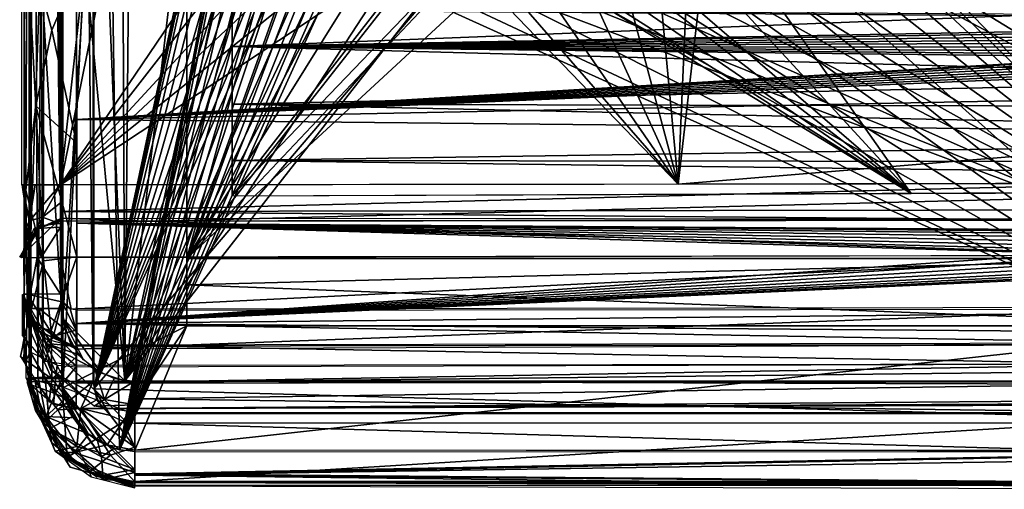
# Model space of a CAD drawing. Extents: x -315 to 318, y -190 to 190.
# Drawn here: x -315 to -220, y -190 to -145 of the extents above; entities that cross this region are included whole.
import ezdxf

# ---------------------------------------------------------------- set-up
doc = ezdxf.new("R2010")
doc.units = 0
doc.header["$MEASUREMENT"] = 0
doc.layers.get('0').update_dxf_attribs({"linetype": 'CONTINUOUS'})

msp = doc.modelspace()

# ---------------------------------------------------------------- linework, layer by layer
for points in [[(-310.406, 180.012, 411.493), (-304.932, -186.038, 411.493), (-310.358, -180.602, 411.493)], [(-269.713, 1.143, 411.493), (-304.932, -186.038, 411.493), (-310.406, 180.012, 411.493)], [(-307.417, 180.115, 438.544), (-307.417, -180.115, 438.544), (-268.016, 5.383, 438.544)], [(-312.994, 179.133, 412.664), (-310.501, -179.133, 411.127), (-313.639, -179.133, 414.415)], [(-313.453, 179.133, 414.436), (-312.994, 179.133, 412.664), (-313.639, -179.133, 414.415)], [(-313.638, 179.437, 432.556), (-313.495, -179.437, 432.546), (-312.318, -179.437, 436.397)], [(-313.638, 179.437, 432.556), (-312.318, -179.437, 436.397), (-311.305, 179.437, 437.409)], [(-313.453, -179.437, 432.544), (-313.453, 179.437, 432.544), (-313.453, 179.133, 414.436)], [(-313.453, -179.133, 414.436), (-313.453, -179.437, 432.544), (-313.453, 179.133, 414.436)], [(-312.994, 179.133, 412.664), (-310.461, 179.133, 411.406), (-310.501, -179.133, 411.127)], [(-311.305, 179.437, 437.409), (-312.318, -179.437, 436.397), (-307.464, -179.437, 438.729)], [(-311.305, 179.437, 437.409), (-307.464, -179.437, 438.729), (-307.455, 179.437, 438.587)], [(-298.453, 167.6, 24.644), (-298.453, 106.177, 344.374), (-298.453, -167.6, 24.644)], [(-314.109, -161.473, -3.448), (-314.109, -109.999, -43.876), (-314.109, 161.503, -3.448)], [(-294.109, 161.567, -20), (-294.109, -159.773, -57.523), (-294.109, -161.567, -20)], [(-294.109, -159.773, -57.523), (-294.109, 161.567, -20), (-294.109, 22.351, -99.803)], [(-314.54, 160.541, -3.442), (-310.667, -160.511, 0.431), (-314.328, -160.511, -3.475)], [(-314.54, 160.541, -3.442), (-310.634, 160.541, 0.219), (-310.667, -160.511, 0.431)], [(-310.609, -160.512), (-310.609, 160.541), (-295.306, -21.594)], [(-298.453, 106.177, 344.374), (-298.453, 99.488, 342.688), (-298.453, -167.6, 24.644)], [(-298.453, 99.488, 342.688), (-298.453, 92.908, 342.367), (-298.453, -167.6, 24.644)], [(-298.453, -167.6, 24.644), (-298.453, 92.908, 342.367), (-298.453, 86.272, 343.349)], [(-298.453, -167.6, 24.644), (-298.453, 86.272, 343.349), (-298.453, 79.604, 345.774)], [(-298.453, 79.604, 345.774), (-298.453, 73.298, 349.696), (-298.453, -167.6, 24.644)], [(-298.453, 73.298, 349.696), (-298.453, 69.093, 353.595), (-298.453, -167.6, 24.644)], [(-298.453, 69.093, 353.595), (-298.453, 65.444, 358.054), (-298.453, -167.6, 24.644)], [(-298.453, 65.444, 358.054), (-298.453, 61.754, 364.772), (-298.453, -167.6, 24.644)], [(-298.453, -167.6, 24.644), (-298.453, 61.754, 364.772), (-298.453, 59.473, 371.88)], [(-298.453, 59.473, 371.88), (-298.453, 58.61, 378.145), (-298.453, -167.6, 24.644)], [(-298.453, 58.548, 408.549), (-298.453, -167.6, 24.644), (-298.453, 58.61, 378.145)], [(-298.453, 58.548, 408.549), (-298.453, 56.167, 411.459), (-298.453, -167.6, 24.644)], [(-298.453, -174.083, 411.493), (-298.453, -167.6, 24.644), (-298.453, 56.167, 411.459)], [(-312.798, -179.035, 410.633), (-311.019, 55.548, 411.545), (-313.842, 55.548, 408.615)], [(-312.798, -179.035, 410.633), (-313.842, 55.548, 408.615), (-313.452, -179.035, 408.549)], [(-313.453, 55.548, 408.549), (-313.453, 55.582, 378.255), (-313.453, -179.035, 408.549)], [(-313.453, -109.795, 321.99), (-313.453, -179.035, 408.549), (-313.453, 55.582, 378.255)], [(-310.453, -179.035, 411.493), (-311.019, 55.548, 411.545), (-312.798, -179.035, 410.633)], [(-310.999, 55.548, 411.444), (-310.453, -179.035, 411.493), (-310.453, 55.548, 411.493)], [(-310.396, -180.046, 411.493), (-298.453, 55.548, 411.493), (-310.453, 55.548, 411.493)], [(-298.453, -174.083, 411.493), (-298.453, 55.548, 411.493), (-310.396, -180.046, 411.493)], [(-294.109, 22.351, -99.803), (-294.109, -2.16, -99.451), (-294.109, -159.773, -57.523)], [(-268.628, 1.092, 438.544), (-268.016, 5.383, 438.544), (-307.417, -180.115, 438.544)], [(-268.628, 1.092, 438.544), (-307.417, -180.115, 438.544), (-268.526, -2.167, 438.544)], [(-304.932, -186.038, 411.493), (-269.713, 1.143, 411.493), (-269.607, -2.269, 411.493)], [(-268.016, -5.383, 438.544), (-268.526, -2.167, 438.544), (-307.417, -180.115, 438.544)], [(-304.932, -186.038, 411.493), (-269.607, -2.269, 411.493), (-269.073, -5.637, 411.493)], [(-294.109, -2.16, -99.451), (-294.109, -23.843, -99.862), (-294.109, -159.773, -57.523)], [(-228.764, -82.956, -20), (-147.767, -161.017, -20), (-139.432, -3.029, -20)], [(-266.564, -9.6, 438.544), (-268.016, -5.383, 438.544), (-307.417, -180.115, 438.544)], [(-269.073, -5.637, 411.493), (-267.552, -10.053, 411.493), (-304.932, -186.038, 411.493)], [(-264.2, -13.627, 438.544), (-266.564, -9.6, 438.544), (-307.417, -180.115, 438.544)], [(-304.932, -186.038, 411.493), (-267.552, -10.053, 411.493), (-265.078, -14.268, 411.493)], [(-307.417, -180.115, 438.544), (-261.052, -17.116, 438.544), (-264.2, -13.627, 438.544)], [(-261.779, -17.923, 411.493), (-304.932, -186.038, 411.493), (-265.078, -14.268, 411.493)], [(-227.674, -16.181, 411.493), (-189.078, -186.046, 411.493), (-304.932, -186.038, 411.493)], [(-227.674, -16.181, 411.493), (-304.932, -186.038, 411.493), (-231.33, -19.482, 411.493)], [(-227.674, -16.181, 411.493), (-180.844, -100.955, 411.493), (-189.078, -186.046, 411.493)], [(-307.417, -180.115, 438.544), (-257.259, -19.895, 438.544), (-261.052, -17.116, 438.544)], [(-258.837, -20.157, 411.493), (-304.932, -186.038, 411.493), (-261.779, -17.923, 411.493)], [(-220.059, -49.378), (-214.154, -18.359), (-201.483, -156.356)], [(-231.33, -19.482, 411.493), (-304.932, -186.038, 411.493), (-235.542, -21.953, 411.493)], [(-307.417, -180.115, 438.544), (-253.098, -21.803, 438.544), (-257.259, -19.895, 438.544)], [(-258.837, -20.157, 411.493), (-255.652, -21.953, 411.493), (-304.932, -186.038, 411.493)], [(-310.609, -160.512), (-295.306, -21.594), (-298.093, -98.77)], [(-240.217, -22.419, 438.544), (-307.417, -180.115, 438.544), (-235.995, -20.965, 438.544)], [(-235.995, -20.965, 438.544), (-307.417, -180.115, 438.544), (-182.535, -33.685, 438.544)], [(-253.098, -21.803, 438.544), (-307.417, -180.115, 438.544), (-248.847, -22.826, 438.544)], [(-307.417, -180.115, 438.544), (-240.217, -22.419, 438.544), (-244.513, -23.031, 438.544)], [(-304.932, -186.038, 411.493), (-255.652, -21.953, 411.493), (-251.232, -23.476, 411.493)], [(-304.932, -186.038, 411.493), (-239.963, -23.476, 411.493), (-235.542, -21.953, 411.493)], [(-248.847, -22.826, 438.544), (-307.417, -180.115, 438.544), (-244.513, -23.031, 438.544)], [(-304.932, -186.038, 411.493), (-251.232, -23.476, 411.493), (-246.733, -24.116, 411.493)], [(-304.932, -186.038, 411.493), (-243.328, -24.009, 411.493), (-239.963, -23.476, 411.493)], [(-243.328, -24.009, 411.493), (-304.932, -186.038, 411.493), (-246.733, -24.116, 411.493)], [(-294.109, -41.451, -100.872), (-294.109, -159.773, -57.523), (-294.109, -23.843, -99.862)], [(-189.892, -183.431, 438.544), (-182.535, -33.685, 438.544), (-307.417, -180.115, 438.544)], [(-294.109, -41.451, -100.872), (-294.109, -55.564, -102.711), (-294.109, -159.773, -57.523)], [(-226.806, -84.797), (-220.059, -49.378), (-201.483, -156.356)], [(-294.109, -159.773, -57.523), (-294.109, -55.564, -102.711), (-294.109, -65.414, -104.958)], [(-294.109, -159.773, -57.523), (-294.109, -65.414, -104.958), (-294.109, -72.514, -107.477)], [(-294.109, -159.773, -57.523), (-294.109, -72.514, -107.477), (-294.109, -79.042, -110.548)], [(-294.109, -159.773, -57.523), (-294.109, -79.042, -110.548), (-294.109, -86.157, -115.27)], [(-228.764, -82.956, -20), (-228.98, -84.99, -20), (-147.767, -161.017, -20)], [(-147.767, -161.017, -20), (-228.98, -84.99, -20), (-230.113, -87.02, -20)], [(-201.483, -156.356), (-228.223, -87.823), (-226.806, -84.797)], [(-294.109, -86.157, -115.27), (-294.109, -91.826, -120.567), (-294.109, -159.773, -57.523)], [(-230.113, -87.02, -20), (-233.437, -89.405, -20), (-147.767, -161.017, -20)], [(-230.004, -89.599), (-228.223, -87.823), (-201.483, -156.356)], [(-147.767, -161.017, -20), (-233.437, -89.405, -20), (-238.099, -90.822, -20)], [(-201.483, -156.356), (-232.849, -91.335), (-230.004, -89.599)], [(-238.099, -90.822, -20), (-261.968, -96.933, -20), (-147.767, -161.017, -20)], [(-294.109, -159.773, -57.523), (-294.109, -91.826, -120.567), (-294.109, -96.346, -126.377)], [(-199.844, -167.6, 24.644), (-247.112, -91.171, 24.644), (-254.243, -112.422, 24.644)], [(-244.659, -93.17, 24.644), (-247.112, -91.171, 24.644), (-199.844, -167.6, 24.644)], [(-201.483, -156.356), (-237.762, -92.797), (-232.849, -91.335)], [(-199.844, -167.6, 24.644), (-234.978, -91.171, 24.644), (-236.787, -92.748, 24.644)], [(-198.326, -125.717, 24.644), (-234.978, -91.171, 24.644), (-199.844, -167.6, 24.644)], [(-201.483, -156.356), (-244.363, -111.981), (-237.762, -92.797)], [(-199.844, -167.6, 24.644), (-236.787, -92.748, 24.644), (-238.858, -93.74, 24.644)], [(-244.659, -93.17, 24.644), (-199.844, -167.6, 24.644), (-241.775, -94.015, 24.644)], [(-199.844, -167.6, 24.644), (-238.858, -93.74, 24.644), (-241.775, -94.015, 24.644)], [(-304.424, -179.352, 9.927), (-294.709, -96.603, 9.927), (-291.862, -121.087, 9.927)], [(-294.709, -96.603, 9.927), (-304.424, -179.352, 9.927), (-304.012, -134.096, 9.927)], [(-294.109, -96.346, -126.377), (-294.109, -99.942, -132.713), (-294.109, -159.773, -57.523)], [(-253.628, -103.091, -20), (-147.767, -161.017, -20), (-261.968, -96.933, -20)], [(-284.256, -121.591), (-310.609, -160.512), (-298.093, -98.77)], [(-294.109, -99.942, -132.713), (-294.109, -102.566, -139.864), (-294.109, -159.773, -57.523)], [(-294.109, -159.773, -57.523), (-294.109, -102.566, -139.864), (-294.109, -104.569, -149.261)], [(-147.767, -161.017, -20), (-253.628, -103.091, -20), (-250.03, -106.226, -20)], [(-294.109, -159.773, -57.523), (-294.109, -104.569, -149.261), (-294.109, -105.714, -158.096)], [(-294.109, -159.773, -57.523), (-294.109, -105.714, -158.096), (-294.109, -106.75, -169.563)], [(-294.109, -107.991, -191.266), (-294.109, -159.773, -57.523), (-294.109, -106.75, -169.563)], [(-294.109, -106.852, -313.693), (-294.109, -131.915, -322.75), (-294.109, -151.41, -166.912)], [(-294.109, -107.973, -308.127), (-294.109, -106.852, -313.693), (-294.109, -151.41, -166.912)], [(-250.03, -106.226, -20), (-247.782, -109.304, -20), (-147.767, -161.017, -20)], [(-294.109, -109.106, -297.685), (-294.109, -107.973, -308.127), (-294.109, -151.41, -166.912)], [(-294.109, -159.773, -57.523), (-294.109, -107.991, -191.266), (-294.109, -151.41, -166.912)], [(-294.109, -151.41, -166.912), (-294.109, -107.991, -191.266), (-294.109, -108.885, -215.165)], [(-294.109, -108.885, -215.165), (-294.109, -109.626, -245.705), (-294.109, -151.41, -166.912)], [(-313.453, -109.795, 321.99), (-313.453, -113.903, 321.02), (-313.453, -179.035, 408.549)], [(-294.109, -109.802, -277.52), (-294.109, -109.106, -297.685), (-294.109, -151.41, -166.912)], [(-294.109, -109.626, -245.705), (-294.109, -109.802, -277.52), (-294.109, -151.41, -166.912)], [(-246.239, -112.683, -20), (-147.767, -161.017, -20), (-247.782, -109.304, -20)], [(-314.109, -109.999, -43.876), (-314.109, -161.473, -3.448), (-314.109, -113.389, -44.24)], [(-199.844, -167.6, 24.644), (-254.243, -112.422, 24.644), (-252.657, -115.897, 24.644)], [(-246.239, -112.683, -20), (-245.576, -115.308, -20), (-147.767, -161.017, -20)], [(-201.483, -156.356), (-243.295, -116.756), (-244.363, -111.981)], [(-314.109, -113.389, -44.24), (-314.109, -161.473, -3.448), (-314.109, -116.052, -45.028)], [(-313.453, -179.035, 408.549), (-313.453, -113.903, 321.02), (-313.453, -116.834, 319.645)], [(-245.265, -118.69, -20), (-147.767, -161.017, -20), (-245.576, -115.308, -20)], [(-314.109, -119.37, -46.87), (-314.109, -116.052, -45.028), (-314.109, -161.473, -3.448)], [(-199.844, -167.6, 24.644), (-252.657, -115.897, 24.644), (-251.815, -119.451, 24.644)], [(-313.453, -116.834, 319.645), (-313.453, -119.435, 317.783), (-313.453, -179.035, 408.549)], [(-201.483, -156.356), (-243.448, -121.591), (-243.295, -116.756)], [(-245.265, -118.69, -20), (-245.576, -122.072, -20), (-147.767, -161.017, -20)], [(-314.109, -119.37, -46.87), (-314.109, -161.473, -3.448), (-314.109, -121.78, -48.909)], [(-313.453, -119.435, 317.783), (-313.453, -122.187, 314.869), (-313.453, -179.035, 408.549)], [(-199.844, -167.6, 24.644), (-251.815, -119.451, 24.644), (-251.655, -122.947, 24.644)], [(-304.424, -179.352, 9.927), (-291.862, -121.087, 9.927), (-291.548, -126.037, 9.927)], [(-314.109, -121.78, -48.909), (-314.109, -161.473, -3.448), (-314.109, -123.826, -51.396)], [(-284.256, -121.591), (-283.34, -125.399), (-310.609, -160.512)], [(-245.576, -122.072, -20), (-246.239, -124.697, -20), (-147.767, -161.017, -20)], [(-201.483, -156.356), (-244.364, -125.399), (-243.448, -121.591)], [(-313.453, -179.035, 408.549), (-313.453, -122.187, 314.869), (-313.453, -124.347, 311.094)], [(-252.145, -126.473, 24.644), (-199.844, -167.6, 24.644), (-251.655, -122.947, 24.644)], [(-314.109, -123.826, -51.396), (-314.109, -161.473, -3.448), (-314.109, -125.409, -54.201)], [(-313.453, -179.035, 408.549), (-313.453, -124.347, 311.094), (-313.453, -125.799, 306.249)], [(-246.239, -124.697, -20), (-247.782, -128.076, -20), (-147.767, -161.017, -20)], [(-314.109, -125.409, -54.201), (-314.109, -161.473, -3.448), (-314.109, -126.506, -57.151)], [(-313.453, -125.799, 306.249), (-313.453, -139.276, 12.87), (-313.453, -172.404, 12.87)], [(-313.453, -125.799, 306.249), (-313.453, -172.404, 12.87), (-313.453, -179.035, 408.549)], [(-310.609, -160.512), (-283.34, -125.399), (-281.637, -129.109)], [(-201.483, -156.356), (-246.066, -129.109), (-244.364, -125.399)], [(-314.109, -127.128, -60.82), (-314.109, -126.506, -57.151), (-314.109, -161.473, -3.448)], [(-289.971, -130.867, 9.927), (-304.424, -179.352, 9.927), (-291.548, -126.037, 9.927)], [(-252.145, -126.473, 24.644), (-253.355, -130.016, 24.644), (-199.844, -167.6, 24.644)], [(-314.109, -171.27, -112.875), (-314.109, -166.53, -168.098), (-314.109, -127.128, -60.82)], [(-314.109, -127.128, -60.82), (-314.109, -166.53, -168.098), (-314.109, -153.779, -278.217)], [(-314.109, -127.175, -394.729), (-314.109, -127.128, -60.82), (-314.109, -153.779, -278.217)], [(-314.109, -161.473, -3.448), (-314.109, -171.27, -112.875), (-314.109, -127.128, -60.82)], [(-314.109, -127.175, -394.729), (-314.109, -153.779, -278.217), (-314.109, -145.105, -336.614)], [(-314.109, -127.175, -394.729), (-314.109, -145.105, -336.614), (-314.109, -134.796, -394.729)], [(-294.109, -161.556, -20), (-273.238, -134.76, -20), (-294.109, -126.936, -20)], [(-247.782, -128.076, -20), (-250.03, -131.154, -20), (-147.767, -161.017, -20)], [(-310.609, -160.512), (-281.637, -129.109), (-279.817, -131.688)], [(-194.403, -179.382, 9.927), (-252.554, -132.754, 9.927), (-250.806, -128.943, 9.927)], [(-186.944, -140.338, 9.927), (-194.403, -179.382, 9.927), (-250.806, -128.943, 9.927)], [(-246.066, -129.109), (-201.483, -156.356), (-247.887, -131.688)], [(-298.453, -135.012, 24.644), (-298.453, -167.6, 24.644), (-288.188, -130.016, 24.644)], [(-298.453, -167.6, 24.644), (-286.23, -133.365, 24.644), (-288.188, -130.016, 24.644)], [(-199.844, -167.6, 24.644), (-253.355, -130.016, 24.644), (-255.313, -133.365, 24.644)], [(-304.424, -179.352, 9.927), (-289.971, -130.867, 9.927), (-287.807, -134.554, 9.927)], [(-253.628, -134.289, -20), (-228.795, -161.33, -20), (-250.03, -131.154, -20)], [(-147.767, -161.017, -20), (-250.03, -131.154, -20), (-228.795, -161.33, -20)], [(-310.609, -160.512), (-279.817, -131.688), (-277.671, -133.986)], [(-294.109, -151.41, -166.912), (-294.109, -131.915, -322.75), (-294.109, -138.12, -280.766)], [(-251.204, -160.433), (-250.033, -133.986), (-247.887, -131.688)], [(-251.204, -160.433), (-247.887, -131.688), (-201.483, -156.356)], [(-298.453, -167.6, 24.644), (-283.591, -136.292, 24.644), (-286.23, -133.365, 24.644)], [(-255.313, -133.365, 24.644), (-257.254, -135.593, 24.644), (-199.844, -167.6, 24.644)], [(-252.554, -132.754, 9.927), (-194.403, -179.382, 9.927), (-255.098, -136.227, 9.927)], [(-310.609, -160.512), (-277.671, -133.986), (-274.271, -136.476)], [(-304.012, -134.096, 9.927), (-304.424, -179.352, 9.927), (-304.613, -136.044, 9.927)], [(-253.628, -134.289, -20), (-257.845, -136.303, -20), (-228.795, -161.33, -20)], [(-253.433, -136.476), (-250.033, -133.986), (-251.204, -160.433)], [(-314.233, -134.81, -394.732), (-314.107, -145.105, -336.614), (-313.862, -136.788, -395.112)], [(-285.684, -136.988, 9.927), (-304.424, -179.352, 9.927), (-287.807, -134.554, 9.927)], [(-294.109, -161.556, -20), (-269.859, -136.303, -20), (-273.238, -134.76, -20)], [(-304.613, -136.044, 9.927), (-304.424, -179.352, 9.927), (-306.125, -137.922, 9.927)], [(-283.591, -136.292, 24.644), (-298.453, -167.6, 24.644), (-280.425, -138.604, 24.644)], [(-294.109, -161.556, -20), (-228.795, -161.33, -20), (-269.859, -136.303, -20)], [(-228.795, -161.33, -20), (-267.234, -136.966, -20), (-269.859, -136.303, -20)], [(-228.795, -161.33, -20), (-257.845, -136.303, -20), (-260.47, -136.966, -20)], [(-257.254, -135.593, 24.644), (-259.482, -137.534, 24.644), (-199.844, -167.6, 24.644)], [(-255.098, -136.227, 9.927), (-194.403, -179.382, 9.927), (-258.294, -139.112, 9.927)], [(-313.862, -136.788, -395.112), (-314.107, -145.105, -336.614), (-313.947, -161.019, -235.231)], [(-312.975, -152.909, -309.095), (-313.862, -136.788, -395.112), (-313.947, -161.019, -235.231)], [(-309.083, -140.089, -395.746), (-313.862, -136.788, -395.112), (-311.436, -145.648, -360.941)], [(-313.862, -136.788, -395.112), (-312.975, -152.909, -309.095), (-311.436, -145.648, -360.941)], [(-251.204, -160.433), (-310.609, -160.512), (-274.271, -136.476)], [(-304.424, -179.352, 9.927), (-285.684, -136.988, 9.927), (-283.25, -139.111, 9.927)], [(-274.271, -136.476), (-270.561, -138.179), (-251.204, -160.433)], [(-228.795, -161.33, -20), (-263.852, -137.277, -20), (-267.234, -136.966, -20)], [(-263.852, -137.277, -20), (-228.795, -161.33, -20), (-260.47, -136.966, -20)], [(-251.204, -160.433), (-257.143, -138.179), (-253.433, -136.476)], [(-306.125, -137.922, 9.927), (-304.424, -179.352, 9.927), (-308.233, -139.05, 9.927)], [(-294.109, -138.12, -280.766), (-294.109, -145.346, -223.94), (-294.109, -151.41, -166.912)], [(-265.787, -139.247), (-251.204, -160.433), (-270.561, -138.179)], [(-199.844, -167.6, 24.644), (-259.482, -137.534, 24.644), (-262.831, -139.492, 24.644)], [(-251.204, -160.433), (-260.951, -139.094), (-257.143, -138.179)], [(-308.233, -139.05, 9.927), (-310.401, -173.371, 9.927), (-310.45, -139.292, 9.927)], [(-304.424, -179.352, 9.927), (-310.401, -173.371, 9.927), (-308.233, -139.05, 9.927)], [(-283.25, -139.111, 9.927), (-279.562, -141.275, 9.927), (-304.424, -179.352, 9.927)], [(-280.425, -138.604, 24.644), (-298.453, -167.6, 24.644), (-276.95, -140.191, 24.644)], [(-260.951, -139.094), (-251.204, -160.433), (-265.787, -139.247)], [(-194.403, -179.382, 9.927), (-261.984, -141.276, 9.927), (-258.294, -139.112, 9.927)], [(-313.741, -172.404, 12.81), (-313.423, -139.276, 12.33), (-312.525, -139.276, 10.629)], [(-313.741, -172.404, 12.81), (-312.525, -139.276, 10.629), (-310.505, -172.404, 9.493)], [(-313.453, -172.404, 12.87), (-313.453, -139.276, 12.87), (-313.403, -139.276, 12.335)], [(-310.505, -172.404, 9.493), (-312.525, -139.276, 10.629), (-310.456, -139.276, 9.889)], [(-309.083, -140.089, -395.746), (-311.436, -145.648, -360.941), (-309.068, -156.483, -296.519)], [(-262.831, -139.492, 24.644), (-266.374, -140.702, 24.644), (-199.844, -167.6, 24.644)], [(-273.396, -141.032, 24.644), (-276.95, -140.191, 24.644), (-298.453, -167.6, 24.644)], [(-269.9, -141.192, 24.644), (-273.396, -141.032, 24.644), (-298.453, -167.6, 24.644)], [(-294.109, -140.942, -259.585), (-200.524, -143.516, -229.027), (-294.109, -147.205, -207.492)], [(-266.374, -140.702, 24.644), (-269.9, -141.192, 24.644), (-199.844, -167.6, 24.644)], [(-279.562, -141.275, 9.927), (-275.702, -142.604, 9.927), (-304.424, -179.352, 9.927)], [(-298.453, -167.6, 24.644), (-199.844, -167.6, 24.644), (-269.9, -141.192, 24.644)], [(-194.403, -179.382, 9.927), (-266.809, -142.852, 9.927), (-261.984, -141.276, 9.927)], [(-194.403, -179.382, 9.927), (-304.424, -179.352, 9.927), (-275.702, -142.604, 9.927)], [(-194.403, -179.382, 9.927), (-275.702, -142.604, 9.927), (-271.76, -143.166, 9.927)], [(-271.76, -143.166, 9.927), (-266.809, -142.852, 9.927), (-194.403, -179.382, 9.927)], [(-149.987, -144.73, -360.822), (-309.07, -143.576, -374.938), (-309.056, -154.232, -310.551)], [(-149.987, -144.73, -360.822), (-147.47, -144.524, -361.985), (-309.07, -143.576, -374.938)], [(-200.524, -143.516, -229.027), (-205.446, -145.526, -212.203), (-294.109, -147.205, -207.492)], [(-151.684, -144.974, -359.406), (-149.987, -144.73, -360.822), (-309.056, -154.232, -310.551)], [(-314.109, -153.779, -278.218), (-313.947, -161.019, -235.231), (-314.107, -145.105, -336.614)], [(-309.068, -156.483, -296.519), (-311.436, -145.648, -360.941), (-312.975, -152.909, -309.095)], [(-309.056, -154.232, -310.551), (-153.411, -145.389, -356.907), (-151.684, -144.974, -359.406)], [(-154.148, -145.872, -353.93), (-153.411, -145.389, -356.907), (-309.056, -154.232, -310.551)], [(-294.109, -147.205, -207.492), (-205.446, -145.526, -212.203), (-208.002, -145.824, -209.848)], [(-294.109, -147.205, -207.492), (-208.002, -145.824, -209.848), (-210.218, -146.23, -206.444)], [(-154.148, -145.872, -353.93), (-309.056, -154.232, -310.551), (-154.008, -146.306, -351.192)], [(-309.056, -154.232, -310.551), (-153.098, -146.681, -348.766), (-154.008, -146.306, -351.192)], [(-151.375, -147.035, -346.416), (-153.098, -146.681, -348.766), (-309.056, -154.232, -310.551)], [(-210.218, -146.23, -206.444), (-211.223, -146.552, -203.656), (-294.109, -147.205, -207.492)], [(-211.223, -146.552, -203.656), (-211.758, -146.884, -200.663), (-294.109, -147.205, -207.492)], [(-151.375, -147.035, -346.416), (-309.056, -154.232, -310.551), (-148.086, -147.319, -344.389)], [(-309.056, -154.232, -310.551), (-98.894, -150.043, -323.295), (-148.086, -147.319, -344.389)], [(-294.109, -147.205, -207.492), (-211.758, -146.884, -200.663), (-211.592, -147.277, -197.046)], [(-294.109, -147.205, -207.492), (-180.689, -150.276, -164.379), (-294.109, -152.76, -152.381)], [(-180.689, -150.276, -164.379), (-294.109, -147.205, -207.492), (-206.148, -148.243, -187.388)], [(-210.706, -147.623, -193.771), (-208.929, -147.951, -190.434), (-294.109, -147.205, -207.492)], [(-210.706, -147.623, -193.771), (-294.109, -147.205, -207.492), (-211.592, -147.277, -197.046)], [(-206.148, -148.243, -187.388), (-294.109, -147.205, -207.492), (-208.929, -147.951, -190.434)], [(-309.056, -154.232, -310.551), (-29.157, -157.046, -265.733), (-98.894, -150.043, -323.295)], [(-180.689, -150.276, -164.379), (-30.136, -153.321, -113.427), (-294.109, -152.76, -152.381)], [(-294.109, -151.41, -166.912), (-294.109, -156.336, -109.697), (-294.109, -159.773, -57.523)], [(-312.259, -167.824, -195.723), (-312.975, -152.909, -309.095), (-313.947, -161.019, -235.231)], [(-309.059, -167.438, -210.173), (-309.068, -156.483, -296.519), (-312.975, -152.909, -309.095)], [(-309.059, -167.438, -210.173), (-312.975, -152.909, -309.095), (-312.259, -167.824, -195.723)], [(-294.109, -152.76, -152.381), (-30.136, -153.321, -113.427), (-145.733, -155.971, -95.701)], [(-294.109, -152.76, -152.381), (-145.733, -155.971, -95.701), (-294.109, -158.177, -83.969)], [(-314.109, -160.705, -223.236), (-313.947, -161.019, -235.231), (-314.109, -153.779, -278.218)], [(-314.109, -160.705, -223.236), (-314.109, -153.779, -278.217), (-314.109, -166.53, -168.098)], [(-309.056, -154.232, -310.551), (-309.05, -164.201, -236.37), (-29.157, -157.046, -265.733)], [(-294.109, -158.177, -83.969), (-145.733, -155.971, -95.701), (-157.237, -158.334, -64.86)], [(-29.157, -157.046, -265.733), (-309.05, -164.201, -236.37), (-197.003, -164.935, -217.622)], [(-205.414, -160.341), (-251.204, -160.433), (-201.483, -156.356)], [(-294.109, -158.177, -83.969), (-157.237, -158.334, -64.86), (-90.83, -160.759, -19.998)], [(-294.109, -158.177, -83.969), (-90.83, -160.759, -19.998), (-294.109, -161.611, -20.003)], [(-313.603, -163.988, -0.411), (-314.287, -160.512, -3.479), (-313.05, -160.513, -0.964)], [(-313.603, -163.988, -0.411), (-314.025, -162.499, -3.26), (-314.287, -160.512, -3.479)], [(-314.109, -166.53, -168.098), (-313.947, -161.019, -235.231), (-314.109, -160.705, -223.236)], [(-313.603, -163.988, -0.411), (-313.05, -160.513, -0.964), (-310.631, -160.505, 0.183)], [(-313.603, -163.988, -0.411), (-310.631, -160.505, 0.183), (-312.358, -163.617, 0.819)], [(-310.609, -162.236, 0.357), (-312.358, -163.617, 0.819), (-310.631, -160.505, 0.183)], [(-310.612, -163.06, 0.929), (-310.609, -160.519, -0.011), (-205.971, -160.367, -0.082)], [(-310.612, -163.06, 0.929), (-205.971, -160.367, -0.082), (-205.967, -162.925, 1.053)], [(-314.109, -171.27, -112.875), (-313.784, -173.99, -107.631), (-313.947, -161.019, -235.231)], [(-314.109, -171.27, -112.875), (-313.947, -161.019, -235.231), (-314.109, -166.53, -168.098)], [(-314.109, -175.04, -54.968), (-314.109, -161.473, -3.448), (-314.109, -176.942, -9.086)], [(-314.109, -163.744, -2.747), (-314.109, -176.942, -9.086), (-314.109, -161.473, -3.448)], [(-314.109, -175.04, -54.968), (-314.109, -171.27, -112.875), (-314.109, -161.473, -3.448)], [(-312.259, -167.824, -195.723), (-313.947, -161.019, -235.231), (-313.784, -173.99, -107.631)], [(-313.603, -163.988, -0.411), (-314.118, -164.925, -1.976), (-314.025, -162.499, -3.26)], [(-310.609, -162.236, 0.357), (-310.623, -164.266, 3.461), (-312.358, -163.617, 0.819)], [(-314.54, -167.454, 3.5), (-310.638, -163.792, 3.5), (-312.961, -164.803, 6.427)], [(-314.312, -167.486, 3.5), (-313.603, -163.988, -0.411), (-312.358, -163.617, 0.819)], [(-314.312, -167.486, 3.5), (-312.358, -163.617, 0.819), (-312.545, -164.464, 3.5)], [(-314.109, -175.19, -6.168), (-314.109, -163.744, -2.747), (-314.109, -172.06, -2.485)], [(-314.109, -176.942, -9.086), (-314.109, -163.744, -2.747), (-314.109, -175.19, -6.168)], [(-314.109, -165.429, -1.482), (-314.109, -172.06, -2.485), (-314.109, -163.744, -2.747)], [(-310.638, -163.792, 3.5), (-310.616, -163.982, 6.427), (-312.961, -164.803, 6.427)], [(-312.545, -164.464, 3.5), (-312.358, -163.617, 0.819), (-310.623, -164.266, 3.461)], [(-310.613, -164.037, 3.498), (-310.612, -163.06, 0.929), (-205.965, -163.933, 3.493)], [(-205.959, -167.298, 10.398), (-310.609, -167.482, 10.187), (-310.613, -163.719, 6.458)], [(-205.959, -167.298, 10.398), (-310.613, -163.719, 6.458), (-205.965, -163.795, 6.439)], [(-205.967, -162.925, 1.053), (-205.965, -163.933, 3.493), (-310.612, -163.06, 0.929)], [(-314.54, -167.454, 3.5), (-312.961, -164.803, 6.427), (-314.212, -167.501, 6.427)], [(-312.487, -167.491, 9.603), (-314.377, -167.519, 6.444), (-313.155, -164.7, 6.443)], [(-314.009, -167.257, 1.452), (-313.603, -163.988, -0.411), (-314.312, -167.486, 3.5)], [(-313.603, -163.988, -0.411), (-314.109, -166.331, -0.389), (-314.118, -164.925, -1.976)], [(-313.603, -163.988, -0.411), (-314.009, -167.257, 1.452), (-314.109, -166.331, -0.389)], [(-310.613, -164.011, 6.427), (-310.612, -164.582, 8.586), (-313.155, -164.7, 6.443)], [(-310.612, -164.582, 8.586), (-312.487, -167.491, 9.603), (-313.155, -164.7, 6.443)], [(-310.612, -164.582, 8.586), (-310.608, -167.496, 10.068), (-312.487, -167.491, 9.603)], [(-205.965, -163.86, 6.427), (-310.613, -164.014, 6.427), (-205.965, -163.861, 3.5)], [(-310.613, -164.013, 3.5), (-205.965, -163.861, 3.5), (-310.613, -164.014, 6.427)], [(-213.777, -167.123, -199.832), (-309.05, -164.201, -236.37), (-309.054, -173.836, -144.209)], [(-207.915, -165.593, -213.023), (-309.05, -164.201, -236.37), (-210.653, -165.983, -209.852)], [(-309.05, -164.201, -236.37), (-207.915, -165.593, -213.023), (-204.516, -165.279, -215.419)], [(-201.148, -165.073, -216.855), (-309.05, -164.201, -236.37), (-204.516, -165.279, -215.419)], [(-197.003, -164.935, -217.622), (-309.05, -164.201, -236.37), (-201.148, -165.073, -216.855)], [(-213.413, -166.745, -203.262), (-309.05, -164.201, -236.37), (-213.777, -167.123, -199.832)], [(-210.653, -165.983, -209.852), (-309.05, -164.201, -236.37), (-212.448, -166.375, -206.515)], [(-309.05, -164.201, -236.37), (-213.413, -166.745, -203.262), (-212.448, -166.375, -206.515)], [(-314.109, -172.06, -2.485), (-314.109, -165.429, -1.482), (-314.109, -166.722, 0.196)], [(-312.873, -167.511, 9.354), (-313.536, -171.01, 8.691), (-314.156, -167.511, 6.431)], [(-314.109, -171.01, 6.427), (-314.156, -167.511, 6.431), (-313.536, -171.01, 8.691)], [(-314.109, -171.062, 0.512), (-314.109, -172.06, -2.485), (-314.109, -166.722, 0.196)], [(-314.109, -171.062, 0.512), (-314.109, -166.722, 0.196), (-314.109, -167.456, 2.506)], [(-314.109, -171.062, 0.512), (-314.109, -167.456, 2.506), (-314.109, -171.01, 6.427)], [(-314.109, -171.01, 6.427), (-314.109, -167.456, 2.506), (-314.109, -167.511, 6.427)], [(-313.536, -171.01, 8.691), (-312.873, -167.511, 9.354), (-310.613, -171.01, 9.974)], [(-310.609, -167.511, 9.927), (-310.613, -171.01, 9.974), (-312.873, -167.511, 9.354)], [(-311.498, -174.525, -129.777), (-309.059, -167.438, -210.173), (-312.259, -167.824, -195.723)], [(-309.059, -167.438, -210.173), (-311.498, -174.525, -129.777), (-309.064, -177.066, -104.77)], [(-309.596, -172.46, 9.927), (-310.609, -167.511, 9.927), (-204.369, -167.27, 9.927)], [(-310.609, -167.511, 9.927), (-309.596, -172.46, 9.927), (-310.525, -171.645, 9.927)], [(-204.76, -172.323, 9.927), (-309.596, -172.46, 9.927), (-204.369, -167.27, 9.927)], [(-213.342, -167.548, -195.82), (-213.777, -167.123, -199.832), (-309.054, -173.836, -144.209)], [(-211.991, -167.943, -191.954), (-213.342, -167.548, -195.82), (-309.054, -173.836, -144.209)], [(-298.453, -167.6, 24.644), (-298.453, -170.12, 175.001), (-199.872, -167.6, 24.644)], [(-298.453, -170.12, 175.001), (-195.329, -174.083, 411.493), (-199.872, -167.6, 24.644)], [(-311.498, -174.525, -129.777), (-312.259, -167.824, -195.723), (-313.784, -173.99, -107.631)], [(-211.991, -167.943, -191.954), (-309.054, -173.836, -144.209), (-209.906, -168.265, -188.642)], [(-209.906, -168.265, -188.642), (-309.054, -173.836, -144.209), (-207.215, -168.517, -185.905)], [(-207.215, -168.517, -185.905), (-309.054, -173.836, -144.209), (-204.458, -168.673, -184.073)], [(-204.458, -168.673, -184.073), (-309.054, -173.836, -144.209), (-201.565, -168.77, -182.792)], [(-309.054, -173.836, -144.209), (-198.672, -168.805, -182.106), (-201.565, -168.77, -182.792)], [(-14.25, -170.901, -138.928), (-198.672, -168.805, -182.106), (-309.054, -173.836, -144.209)], [(-195.329, -174.083, 411.493), (-298.453, -170.12, 175.001), (-298.453, -174.083, 411.493)], [(-314.272, -171.044, 1.973), (-312.126, -177.487, -2.69), (-314.259, -175.003, -5.985)], [(-311.549, -175.808, 0.095), (-312.126, -177.487, -2.69), (-314.272, -171.044, 1.973)], [(-314.272, -171.044, 1.973), (-314.109, -172.06, -2.485), (-314.109, -171.276, -0.315)], [(-311.549, -175.808, 0.095), (-314.272, -171.044, 1.973), (-312.575, -174.701, 1.977)], [(-314.109, -172.06, -2.485), (-314.272, -171.044, 1.973), (-314.259, -175.003, -5.985)], [(-313.664, -173.383, 1.977), (-314.109, -171.01, 1.977), (-314.211, -171.02, 6.427)], [(-312.767, -174.516, 6.427), (-313.664, -173.383, 1.977), (-314.211, -171.02, 6.427)], [(-313.808, -171.025, 8.517), (-313.671, -173.217, 6.426), (-314.109, -171.01, 6.427)], [(-314.109, -175.04, -54.968), (-313.784, -173.99, -107.631), (-314.109, -171.27, -112.875)], [(-310.621, -171.007, 10.039), (-310.487, -171.776, 10.127), (-313.808, -171.025, 8.517)], [(-310.487, -171.776, 10.127), (-311.288, -175.054, 8.379), (-313.808, -171.025, 8.517)], [(-311.288, -175.054, 8.379), (-313.671, -173.217, 6.426), (-313.808, -171.025, 8.517)], [(-309.054, -173.836, -144.209), (66.504, -176.842, -59.703), (-14.25, -170.901, -138.928)], [(-309.104, -174.5, 9.472), (-311.288, -175.054, 8.379), (-310.487, -171.776, 10.127)], [(-309.685, -172.421, 9.955), (-309.104, -174.5, 9.472), (-310.487, -171.776, 10.127)], [(-313.929, -179.089, 408.55), (-313.806, -172.449, 12.87), (-310.444, -179.953, 12.833)], [(-313.716, -172.43, 12.877), (-312.682, -172.406, 10.687), (-312.056, -175.729, 10.547)], [(-311.556, -178.325, 12.847), (-313.716, -172.43, 12.877), (-312.056, -175.729, 10.547)], [(-311.288, -175.054, 8.379), (-311.549, -175.476, 6.425), (-313.671, -173.217, 6.426)], [(-310.199, -174.382, 9.934), (-312.682, -172.406, 10.687), (-310.453, -172.404, 9.927)], [(-310.199, -174.382, 9.934), (-312.056, -175.729, 10.547), (-312.682, -172.406, 10.687)], [(-309.685, -172.421, 9.955), (-309.107, -172.51, 9.927), (-309.104, -174.5, 9.472)], [(-309.107, -172.577, 10.211), (-205.95, -172.459, 10.393), (-309.104, -176.328, 6.475)], [(-309.104, -176.328, 6.475), (-205.95, -172.459, 10.393), (-205.944, -175.912, 6.437)], [(-313.784, -173.99, -107.631), (-314.109, -175.04, -54.968), (-314.449, -177.019, -10.173)], [(-311.434, -179.154, -64.477), (-313.784, -173.99, -107.631), (-314.449, -177.019, -10.173)], [(-311.434, -179.154, -64.477), (-311.498, -174.525, -129.777), (-313.784, -173.99, -107.631)], [(-309.133, -176.296, 1.978), (-313.664, -173.383, 1.977), (-312.767, -174.516, 6.427)], [(-304.424, -179.352, 9.927), (-306.715, -178.637, 9.927), (-310.401, -173.371, 9.927)], [(-310.401, -173.371, 9.927), (-308.408, -177.349, 9.927), (-309.691, -175.656, 9.927)], [(-308.408, -177.349, 9.927), (-310.401, -173.371, 9.927), (-306.715, -178.637, 9.927)], [(-306.114, -185.51, 411.493), (-298.453, -174.083, 411.493), (-310.396, -180.046, 411.493)], [(-309.075, -179.351, -66.126), (70.463, -180.607, -10.702), (-309.054, -173.836, -144.209)], [(-309.054, -173.836, -144.209), (70.463, -180.607, -10.702), (66.504, -176.842, -59.703)], [(-303.453, -186.036, 411.493), (-298.453, -174.083, 411.493), (-306.114, -185.51, 411.493)], [(-195.329, -174.083, 411.493), (-298.453, -174.083, 411.493), (-303.453, -186.036, 411.493)], [(-303.453, -186.036, 411.493), (-189.59, -185.982, 411.493), (-195.329, -174.083, 411.493)], [(-314.109, -176.221, -7.33), (-314.109, -176.942, -9.086), (-314.109, -175.19, -6.168)], [(-314.103, -176.572, -7.887), (-314.081, -175.007, -5.995), (-313.97, -177.535, -6.861)], [(-314.081, -175.007, -5.995), (-313.54, -176.577, -3.902), (-313.97, -177.535, -6.861)], [(-309.123, -176.205, 6.427), (-309.133, -176.296, 1.978), (-312.767, -174.516, 6.427)], [(-311.549, -175.808, 0.095), (-312.575, -174.701, 1.977), (-309.115, -176.049, 1.963)], [(-312.056, -175.729, 10.547), (-310.199, -174.382, 9.934), (-308.91, -176.843, 9.936)], [(-311.288, -175.054, 8.379), (-309.102, -176.116, 6.438), (-311.549, -175.476, 6.425)], [(-311.498, -174.525, -129.777), (-311.434, -179.154, -64.477), (-309.064, -177.066, -104.77)], [(-309.102, -176.116, 6.438), (-311.288, -175.054, 8.379), (-309.104, -174.5, 9.472)], [(-309.117, -177.913, -2.098), (-312.126, -177.487, -2.69), (-311.549, -175.808, 0.095)], [(-312.056, -175.729, 10.547), (-306.385, -181.142, 10.609), (-310.338, -179.072, 11.065)], [(-312.056, -175.729, 10.547), (-308.91, -176.843, 9.936), (-307.3, -178.252, 9.927)], [(-312.056, -175.729, 10.547), (-307.3, -178.252, 9.927), (-306.385, -181.142, 10.609)], [(-312.056, -175.729, 10.547), (-310.338, -179.072, 11.065), (-311.556, -178.325, 12.847)], [(-311.549, -175.808, 0.095), (-309.115, -176.049, 1.963), (-309.117, -177.913, -2.098)], [(-205.944, -175.717, 1.878), (-205.944, -177.747, -2.138), (-309.103, -175.913, 1.965)], [(-309.103, -176.012, 6.427), (-205.944, -175.859, 6.427), (-205.944, -175.862, 1.895)], [(-309.103, -176.012, 6.427), (-205.944, -175.862, 1.895), (-309.103, -176.011, 1.977)], [(-309.102, -177.899, -2.123), (-309.103, -175.913, 1.965), (-205.944, -177.747, -2.138)], [(-309.1, -179.584, -3.385), (71.247, -175.304, -1.057), (70.976, -179.026, -4.33)], [(-203.098, -177.719, -2.046), (71.247, -175.304, -1.057), (-309.1, -179.584, -3.385)], [(-311.434, -179.154, -64.477), (-314.449, -177.019, -10.173), (-311.705, -181.386, -10.323)], [(-314.148, -177.008, -10.172), (-314.103, -176.572, -7.887), (-313.97, -177.535, -6.861)], [(-313.522, -179.716, -10.258), (-314.148, -177.008, -10.172), (-313.97, -177.535, -6.861)], [(-313.522, -179.716, -10.258), (-313.97, -177.535, -6.861), (-313.54, -176.577, -3.902)], [(-311.213, -180.544, -5.223), (-313.54, -176.577, -3.902), (-310.921, -177.84, -2.228)], [(-311.213, -180.544, -5.223), (-313.522, -179.716, -10.258), (-313.54, -176.577, -3.902)], [(-311.434, -179.154, -64.477), (-309.095, -182.116, -10.349), (-309.064, -177.066, -104.77)], [(-310.921, -177.84, -2.228), (-309.1, -178.016, -1.996), (-311.213, -180.544, -5.223)], [(-311.213, -180.544, -5.223), (-309.1, -178.016, -1.996), (-309.099, -181.534, -6.388)], [(-203.098, -177.719, -2.046), (-309.1, -179.584, -3.385), (-309.102, -178.01, -2.012)], [(-311.556, -178.325, 12.847), (-310.338, -179.072, 11.065), (-307.385, -181.804, 12.826)], [(-306.385, -181.142, 10.609), (-307.3, -178.252, 9.927), (-305.439, -179.149, 9.934)], [(-313.929, -179.089, 408.55), (-310.444, -179.953, 12.833), (-309.985, -186.739, 408.512)], [(-313.832, -179.46, 432.544), (-313.467, -179.134, 414.436), (-313.029, -182.228, 414.421)], [(-313.832, -179.46, 432.544), (-313.029, -182.228, 414.421), (-309.689, -187.659, 432.461)], [(-313.778, -179.141, 414.385), (-312.08, -179.133, 411.819), (-311.64, -183.949, 412.476)], [(-313.269, -181.347, 414.425), (-313.778, -179.141, 414.385), (-311.64, -183.949, 412.476)], [(-312.265, -183.442, 434.848), (-313.055, -179.437, 435.227), (-313.742, -179.442, 432.54)], [(-312.265, -183.442, 434.848), (-313.742, -179.442, 432.54), (-311.133, -186.133, 432.485)], [(-312.748, -179.036, 410.632), (-313.725, -179.064, 408.54), (-312.011, -182.779, 410.79)], [(-310.657, -186.247, 408.514), (-312.011, -182.779, 410.79), (-313.725, -179.064, 408.54)], [(-311.246, -181.675, -10.33), (-313.522, -179.716, -10.258), (-311.213, -180.544, -5.223)], [(-307.485, -179.432, 438.755), (-313.055, -179.437, 435.227), (-310.866, -182.147, 437.243)], [(-313.055, -179.437, 435.227), (-312.265, -183.442, 434.848), (-310.866, -182.147, 437.243)], [(-312.011, -182.779, 410.79), (-310.453, -179.035, 411.493), (-312.748, -179.036, 410.632)], [(-312.08, -179.133, 411.819), (-309.459, -182.78, 411.342), (-311.64, -183.949, 412.476)], [(-310.176, -181.159, 411.494), (-309.459, -182.78, 411.342), (-312.08, -179.133, 411.819)], [(-310.474, -179.138, 411.493), (-310.176, -181.159, 411.494), (-312.08, -179.133, 411.819)], [(-312.011, -182.779, 410.79), (-310.18, -181.081, 411.485), (-310.453, -179.035, 411.493)], [(-309.095, -182.116, -10.349), (-311.434, -179.154, -64.477), (-311.705, -181.386, -10.323)], [(-310.866, -182.147, 437.243), (-308.672, -182.026, 438.333), (-307.485, -179.432, 438.755)], [(-310.444, -179.953, 12.833), (-303.464, -182.555, 12.821), (-309.985, -186.739, 408.512)], [(-310.338, -179.072, 11.065), (-306.385, -181.142, 10.609), (-307.385, -181.804, 12.826)], [(-309.1, -179.584, -3.385), (70.976, -179.026, -4.33), (-309.097, -182.058, -8.412)], [(70.976, -179.026, -4.33), (70.79, -180.133, -6.533), (-309.097, -182.058, -8.412)], [(70.463, -180.607, -10.702), (-309.075, -179.351, -66.126), (-309.097, -182.021, -10.347)], [(-307.105, -181.202, 438.539), (-307.485, -179.432, 438.755), (-308.672, -182.026, 438.333)], [(-303.453, -179.405, 9.927), (-306.385, -181.142, 10.609), (-305.439, -179.149, 9.934)], [(-303.453, -179.405, 9.927), (-303.454, -181.68, 10.769), (-306.385, -181.142, 10.609)], [(-303.453, -179.405, 9.927), (-195.216, -179.487, 9.527), (-303.453, -181.092, 10.371)], [(-303.453, -181.092, 10.371), (-195.216, -179.487, 9.527), (-195.216, -182.55, 12.789)], [(-311.246, -181.675, -10.33), (-311.213, -180.544, -5.223), (-309.099, -181.534, -6.388)], [(-307.906, -184.479, 411.493), (-310.396, -180.046, 411.493), (-309.654, -182.353, 411.493)], [(-306.114, -185.51, 411.493), (-310.396, -180.046, 411.493), (-307.906, -184.479, 411.493)], [(-309.475, -182.719, 411.493), (-310.358, -180.602, 411.493), (-308.427, -184.091, 411.493)], [(-307.057, -185.144, 411.493), (-308.427, -184.091, 411.493), (-310.358, -180.602, 411.493)], [(-304.932, -186.038, 411.493), (-307.057, -185.144, 411.493), (-310.358, -180.602, 411.493)], [(-309.097, -182.058, -8.412), (70.466, -180.634, -10.704), (-309.098, -182.037, -10.347)], [(70.466, -180.634, -10.704), (-309.097, -182.058, -8.412), (70.79, -180.133, -6.533)], [(-305.82, -182.691, 438.544), (-307.417, -180.115, 438.544), (-306.882, -181.543, 438.544)], [(-305.82, -182.691, 438.544), (-304.216, -183.405, 438.544), (-307.417, -180.115, 438.544)], [(-189.892, -183.431, 438.544), (-307.417, -180.115, 438.544), (-304.216, -183.405, 438.544)], [(-311.465, -185.289, 414.406), (-313.269, -181.347, 414.425), (-311.64, -183.949, 412.476)], [(-310.18, -181.081, 411.485), (-312.011, -182.779, 410.79), (-309.268, -182.931, 411.493)], [(-309.099, -181.534, -6.388), (-309.098, -181.973, -10.344), (-311.246, -181.675, -10.33)], [(-307.105, -181.202, 438.539), (-308.672, -182.026, 438.333), (-305.82, -182.691, 438.543)], [(-307.385, -181.804, 12.826), (-306.385, -181.142, 10.609), (-303.454, -181.68, 10.769)], [(-303.454, -181.68, 10.769), (-303.453, -182.404, 12.822), (-307.385, -181.804, 12.826)], [(-195.216, -182.55, 12.789), (-303.453, -182.536, 12.793), (-303.453, -181.092, 10.371)], [(-313.029, -182.228, 414.421), (-310.324, -186.629, 414.4), (-309.689, -187.659, 432.461)], [(-312.265, -183.442, 434.848), (-309.05, -185.666, 436.824), (-310.866, -182.147, 437.243)], [(-307.905, -184.478, 411.485), (-312.011, -182.779, 410.79), (-309.314, -186.242, 410.767)], [(-312.011, -182.779, 410.79), (-307.905, -184.478, 411.485), (-309.268, -182.931, 411.493)], [(-309.314, -186.242, 410.767), (-312.011, -182.779, 410.79), (-310.657, -186.247, 408.514)], [(-311.64, -183.949, 412.476), (-309.459, -182.78, 411.342), (-306.683, -186.68, 411.669)], [(-310.866, -182.147, 437.243), (-309.05, -185.666, 436.824), (-308.672, -182.026, 438.333)], [(-303.484, -189.486, 408.499), (-309.985, -186.739, 408.512), (-303.464, -182.555, 12.821)], [(-308.427, -184.091, 411.494), (-306.683, -186.68, 411.669), (-309.459, -182.78, 411.342)], [(-309.05, -185.666, 436.824), (-305.806, -186.496, 437.641), (-308.672, -182.026, 438.333)], [(-305.806, -186.496, 437.641), (-303.452, -185.736, 438.256), (-308.672, -182.026, 438.333)], [(-305.82, -182.691, 438.543), (-308.672, -182.026, 438.333), (-303.452, -185.736, 438.256)], [(-305.82, -182.691, 438.543), (-303.452, -185.736, 438.256), (-304.598, -183.283, 438.544)], [(-195.217, -182.404, 12.822), (-190.57, -189.035, 408.501), (-303.453, -189.035, 408.501)], [(-303.453, -189.035, 408.501), (-303.453, -182.404, 12.822), (-195.217, -182.404, 12.822)], [(-312.265, -183.442, 434.848), (-311.133, -186.133, 432.485), (-309.05, -185.666, 436.824)], [(-303.452, -185.736, 438.256), (-303.455, -183.448, 438.522), (-304.598, -183.283, 438.544)], [(-303.453, -183.443, 438.654), (-190.289, -186.698, 437.774), (-190.289, -183.438, 438.557)], [(-303.453, -188.443, 436.301), (-190.289, -186.698, 437.774), (-303.453, -183.443, 438.654)], [(-311.64, -183.949, 412.476), (-306.683, -186.68, 411.669), (-306.535, -188.417, 412.953)], [(-309.287, -187.086, 413.309), (-311.64, -183.949, 412.476), (-306.535, -188.417, 412.953)], [(-311.465, -185.289, 414.406), (-311.64, -183.949, 412.476), (-309.287, -187.086, 413.309)], [(-307.905, -184.478, 411.485), (-309.314, -186.242, 410.767), (-306.114, -185.51, 411.493)], [(-308.427, -184.091, 411.494), (-307.057, -185.144, 411.493), (-306.683, -186.68, 411.669)], [(-311.465, -185.289, 414.406), (-309.287, -187.086, 413.309), (-307.126, -188.587, 414.391)], [(-306.114, -185.51, 411.493), (-309.314, -186.242, 410.767), (-303.455, -188.18, 410.834)], [(-307.057, -185.144, 411.493), (-305.493, -185.854, 411.494), (-306.683, -186.68, 411.669)], [(-306.114, -185.51, 411.493), (-303.455, -188.18, 410.834), (-303.453, -186.036, 411.493)], [(-311.133, -186.133, 432.485), (-307.82, -188.121, 434.756), (-309.05, -185.666, 436.824)], [(-307.82, -188.121, 434.756), (-311.133, -186.133, 432.485), (-307.675, -188.584, 432.452)], [(-306.424, -188.861, 408.547), (-309.314, -186.242, 410.767), (-310.657, -186.247, 408.514)], [(-306.424, -188.861, 408.547), (-303.455, -188.18, 410.834), (-309.314, -186.242, 410.767)], [(-309.05, -185.666, 436.824), (-307.82, -188.121, 434.756), (-305.806, -186.496, 437.641)], [(-307.82, -188.121, 434.756), (-303.454, -189.078, 434.953), (-305.806, -186.496, 437.641)], [(-303.453, -187.891, 411.885), (-306.683, -186.68, 411.669), (-305.493, -185.854, 411.494)], [(-305.806, -186.496, 437.641), (-303.454, -189.078, 434.953), (-303.452, -185.736, 438.256)], [(-303.453, -187.891, 411.885), (-305.493, -185.854, 411.494), (-303.457, -186.156, 411.494)], [(-303.453, -188.295, 410.721), (-190.57, -186.134, 411.95), (-303.453, -186.036, 411.493)], [(-303.453, -188.295, 410.721), (-190.57, -189.263, 408.545), (-190.57, -186.134, 411.95)], [(-303.453, -188.44, 412.442), (-303.453, -186.143, 411.407), (-190.501, -186.181, 411.133)], [(-303.453, -188.44, 412.442), (-190.501, -186.181, 411.133), (-190.501, -189.272, 414.371)], [(-303.462, -189.395, 414.387), (-309.689, -187.659, 432.461), (-310.324, -186.629, 414.4)], [(-309.287, -187.086, 413.309), (-306.535, -188.417, 412.953), (-307.126, -188.587, 414.391)], [(-306.535, -188.417, 412.953), (-306.683, -186.68, 411.669), (-303.453, -187.891, 411.885)], [(-303.453, -188.443, 436.301), (-190.289, -189.792, 432.466), (-190.289, -186.698, 437.774)], [(-303.462, -189.395, 414.387), (-303.455, -189.508, 432.443), (-309.689, -187.659, 432.461)], [(-303.463, -189.647, 432.451), (-303.454, -189.078, 434.953), (-307.82, -188.121, 434.756)], [(-303.463, -189.647, 432.451), (-307.82, -188.121, 434.756), (-307.675, -188.584, 432.452)], [(-306.535, -188.417, 412.953), (-303.451, -189.222, 414.378), (-307.126, -188.587, 414.391)], [(-303.453, -187.891, 411.885), (-303.451, -189.222, 414.378), (-306.535, -188.417, 412.953)], [(-303.455, -189.071, 408.501), (-303.455, -188.18, 410.834), (-306.424, -188.861, 408.547)], [(-303.453, -189.035, 408.501), (-190.57, -189.263, 408.545), (-303.453, -188.295, 410.721)], [(-303.453, -189.174, 414.383), (-303.453, -188.44, 412.442), (-190.501, -189.272, 414.371)], [(-303.453, -189.449, 432.444), (-190.289, -189.792, 432.466), (-303.453, -188.443, 436.301)], [(-303.453, -189.134, 414.388), (-190.289, -189.437, 432.444), (-303.453, -189.437, 432.444)], [(-303.453, -189.134, 414.388), (-190.501, -189.134, 414.388), (-190.289, -189.437, 432.444)]]:
    msp.add_3dface(points)

doc.saveas('drawing.dxf')
